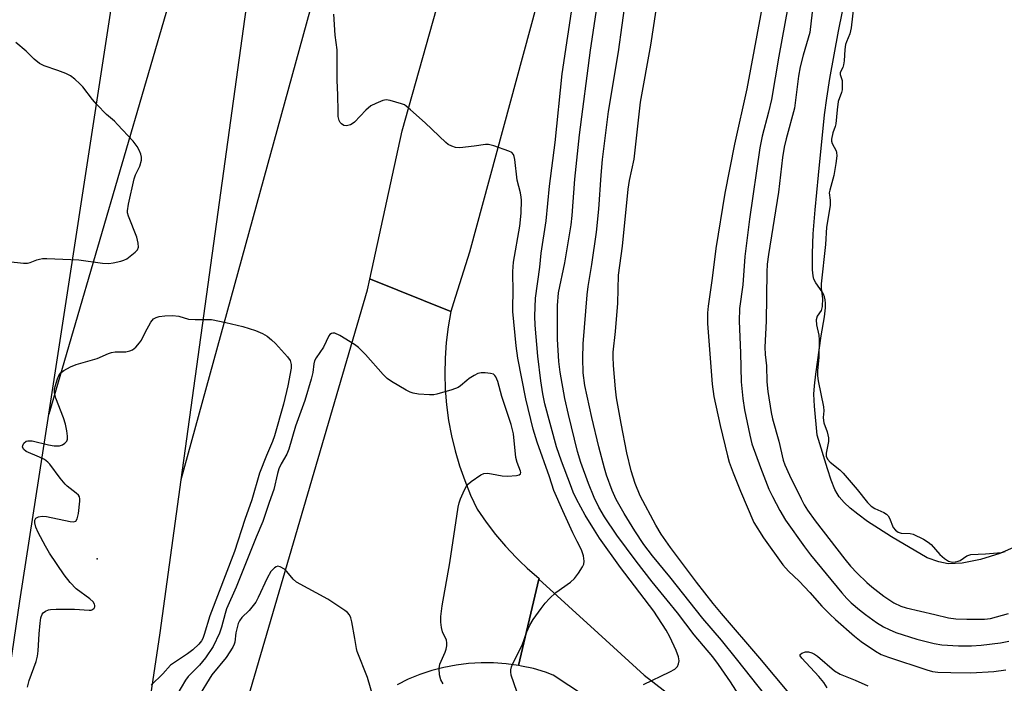
# Model space of a CAD drawing. Units: inches. Extents: x 1177771 to 1183771, y 557457 to 561457.
# Drawn here: x 1182432 to 1182691, y 558937 to 559112 of the extents above; entities that cross this region are included whole.
import ezdxf

# ---------------------------------------------------------------- set-up
doc = ezdxf.new("R2010")
doc.units = ezdxf.units.IN
doc.header["$MEASUREMENT"] = 0
for name, color, linetype in [('HYDRO-Water Body', 4, 'Continuous'), ('TRANS-Road', 130, 'Continuous'), ('Undefined', 1, 'Continuous'), ('UTIL-Cross Country Transmission Line', 1, 'Continuous'), ('UTIL-Cross Country Transmission Tower', 30, 'Continuous')]:
    doc.layers.add(name, color=color, linetype=linetype)

msp = doc.modelspace()

# ---------------------------------------------------------------- linework, layer by layer
at = {"layer": 'HYDRO-Water Body'}
msp.add_lwpolyline([(1182694.12, 558973.29), (1182689.91, 558971.44), (1182684.77, 558969.86), (1182679.97, 558968.92), (1182676.28, 558968.76), (1182673.83, 558969.24), (1182670.79, 558970.31), (1182661.43, 558975.83), (1182657.98, 558977.99), (1182655.12, 558979.89), (1182652.56, 558981.75), (1182650.58, 558983.35), (1182648.93, 558984.89), (1182647.65, 558986.37), (1182647.08, 558987.24), (1182646.55, 558988.27), (1182645.54, 558990.74), (1182644.55, 558993.72), (1182641.85, 559002.6), (1182641.14, 559010.17), (1182641.02, 559013.35), (1182641.17, 559015.54), (1182641.5, 559018.57), (1182642.9, 559028.71), (1182643.78, 559033.67), (1182644.04, 559036.01), (1182644.06, 559037.27), (1182643.99, 559038.15), (1182643.82, 559038.95), (1182643.56, 559039.65), (1182643.21, 559040.24), (1182641.48, 559042.58), (1182641.01, 559043.54), (1182640.83, 559044.46), (1182640.67, 559046.07), (1182640.6, 559050.28), (1182640.83, 559055.45), (1182641.34, 559061.81), (1182642.25, 559070.94), (1182643.81, 559086.76), (1182644.39, 559091.17), (1182645.2, 559096.35), (1182647.46, 559108.77), (1182650.56, 559123.95)], dxfattribs=at)
at = {"layer": 'TRANS-Road'}
msp.add_lwpolyline([(1182490.13, 558926.32), (1182523.62, 559040.74), (1182524.24, 559043.61), (1182524.44, 559043.56), (1182545.51, 559035.07), (1182544.81, 559031.02), (1182544.32, 559026.94), (1182544.03, 559022.84), (1182543.95, 559018.73), (1182544.08, 559014.63), (1182544.42, 559010.54), (1182544.97, 559006.46), (1182545.72, 559002.42), (1182546.68, 558998.43), (1182547.84, 558994.49), (1182549.2, 558990.61), (1182550.75, 558986.81), (1182552.5, 558983.09), (1182554.8, 558979.72), (1182557.27, 558976.47), (1182559.91, 558973.36), (1182562.71, 558970.38), (1182563.57, 558969.56), (1182565.65, 558967.56), (1182568.75, 558964.89), (1182568.71, 558964.72), (1182563.34, 558941.98), (1182560.08, 558942.45), (1182556.8, 558942.7), (1182553.51, 558942.72), (1182550.22, 558942.54), (1182546.95, 558942.13), (1182543.72, 558941.51), (1182540.53, 558940.68), (1182537.41, 558939.63), (1182534.36, 558938.39), (1182531.4, 558936.94)], dxfattribs=at)
for points in [[(1182708.7, 559628.36, 0), (1182683.35, 559535.73, 0), (1182671.02, 559491, 0), (1182660.28, 559450.68, 0), (1182649.01, 559408.76, 0), (1182638.62, 559375.57, 0), (1182635.76, 559364.46, 0), (1182631.74, 559349.97, 0), (1182621.04, 559310.61, 0), (1182550.42, 559050.7, 0), (1182546.22, 559037.33, 0), (1182545.51, 559035.07, 0), (1182524.44, 559043.56, 0), (1182524.24, 559043.61, 0), (1182532.75, 559082.58, 0), (1182560.67, 559181.86, 0), (1182626.74, 559421.48, 0), (1182632.14, 559441.06, 0), (1182633.25, 559445.09, 0), (1182639.13, 559466.41, 0), (1182661.18, 559546.64, 0), (1182675.68, 559599.67, 0), (1182776.17, 559967.34, 0)], [(1182588.7, 558928.74, 0), (1182572.42, 558939.46, 0), (1182570.4, 558940.29, 0), (1182567.31, 558941.18, 0), (1182564.16, 558941.86, 0), (1182563.34, 558941.98, 0), (1182568.71, 558964.72, 0), (1182584.26, 558950.55, 0), (1182596.4, 558939.49, 0), (1182602.53, 558934.77, 0)]]:
    msp.add_polyline3d(points, dxfattribs=at)
at = {"layer": 'Undefined'}
for points, elevation in [([(1182596.18, 558936.99), (1182603.17, 558940.38), (1182604.41, 558941.06), (1182604.83, 558941.38), (1182605.16, 558941.78), (1182605.45, 558942.47), (1182605.59, 558943.23), (1182605.42, 558944.32), (1182604.78, 558945.98), (1182603.16, 558949.56), (1182602.18, 558951.29), (1182598.89, 558956.29), (1182590.19, 558967.77), (1182584.67, 558975.51), (1182583.33, 558977.55), (1182580.89, 558981.53), (1182578.58, 558985.76), (1182577.74, 558987.59), (1182576.98, 558989.53), (1182574.66, 558995.73), (1182573.35, 558999.52), (1182570.25, 559010.79), (1182569.71, 559013.4), (1182569.17, 559016.86), (1182568.38, 559023.37), (1182567.71, 559031.44), (1182567.66, 559033.83), (1182567.83, 559038.62), (1182568.95, 559046.71), (1182569.33, 559050.38), (1182570.59, 559058.91), (1182571.5, 559068.05), (1182572.99, 559079.54), (1182574.81, 559097.54), (1182577.8, 559117.42)], 322), ([(1182627.9, 559118.17), (1182623.41, 559093.58), (1182620.17, 559079.07), (1182617.56, 559066.15), (1182615.25, 559051.61), (1182614.3, 559043.83), (1182613.21, 559036.45), (1182613.03, 559034.76), (1182612.99, 559033.38), (1182613.06, 559031.92), (1182614.22, 559015.99), (1182614.7, 559012.73), (1182616.33, 559005.08), (1182618.25, 558997.15), (1182618.76, 558995.45), (1182619.74, 558992.67), (1182621.68, 558987.81), (1182625.19, 558979.59), (1182627.72, 558975.61), (1182632.88, 558968.48), (1182634.34, 558966.78), (1182637.1, 558964.15), (1182639.93, 558961.2), (1182643.08, 558957.64), (1182645.16, 558955.5), (1182646.67, 558954.1), (1182651.72, 558949.71), (1182653.43, 558948.34), (1182657.21, 558945.75), (1182658.73, 558944.88), (1182660.65, 558944.18), (1182670.68, 558940.86), (1182672.17, 558940.46), (1182673.56, 558940.28), (1182677.04, 558940.13), (1182682.22, 558940.09), (1182688.32, 558940.47), (1182691.47, 558940.84)], 328), ([(1182634.93, 559119.49), (1182631.75, 559102.22), (1182629.88, 559090.83), (1182629.09, 559087.47), (1182627.36, 559081.21), (1182626.76, 559078.06), (1182624.04, 559059.32), (1182622.86, 559049.53), (1182622.29, 559042.11), (1182621.47, 559035.9), (1182621.36, 559032.49), (1182621.7, 559024.18), (1182621.89, 559016.6), (1182622.35, 559012.18), (1182622.78, 559009.24), (1182624.13, 559002.59), (1182624.73, 559000.29), (1182626.97, 558994.06), (1182629.19, 558988.36), (1182630.12, 558986.44), (1182632.06, 558982.79), (1182633.58, 558980.26), (1182638.53, 558973.19), (1182640.1, 558971.11), (1182648.37, 558961.12), (1182649.7, 558959.61), (1182650.84, 558958.48), (1182652.98, 558956.66), (1182654.61, 558955.41), (1182657.48, 558953.31), (1182659.26, 558952.21), (1182660.77, 558951.46), (1182662.57, 558950.71), (1182668.06, 558948.96), (1182672.61, 558947.82), (1182674.6, 558947.45), (1182678.99, 558947.19), (1182682.41, 558947.2), (1182685.02, 558947.35), (1182690.06, 558947.93), (1182692.22, 558948.42)], 326), ([(1182624.27, 558929.61), (1182619.09, 558937.68), (1182615.96, 558942.26), (1182614.42, 558944.3), (1182609.49, 558950.05), (1182605.15, 558955.82), (1182602.46, 558959.17), (1182598.47, 558963.98), (1182594.28, 558969.4), (1182589.2, 558976.29), (1182585.97, 558981.06), (1182584.42, 558983.64), (1182583.24, 558986.18), (1182581.75, 558989.83), (1182579.74, 558995.34), (1182578.84, 558998.23), (1182576.47, 559007.98), (1182575.55, 559012.23), (1182574.32, 559019.11), (1182573.94, 559021.94), (1182573.63, 559027.81), (1182573.57, 559031.81), (1182573.63, 559036.62), (1182573.88, 559039.94), (1182575.56, 559047.91), (1182577.16, 559057.85), (1182577.42, 559060.28), (1182578.19, 559069.87), (1182579.42, 559081.53), (1182582.29, 559103.78), (1182584.03, 559115.4)], 324), ([(1182651.46, 559115.77), (1182650.77, 559109.68), (1182650.44, 559108.03), (1182649.56, 559106), (1182649.34, 559105.23), (1182649.17, 559103.93), (1182648.98, 559101.01), (1182648.81, 559099.9), (1182648.59, 559099.23), (1182647.95, 559097.88), (1182647.95, 559097.4), (1182648.4, 559095.77), (1182648.46, 559094.38), (1182648.41, 559093.39), (1182648.23, 559092.67), (1182647.41, 559090.29), (1182647.09, 559088.08), (1182646.81, 559084.4), (1182646.62, 559083.69), (1182645.95, 559082.04), (1182645.63, 559080.39), (1182645.64, 559079.82), (1182645.78, 559079.27), (1182646.87, 559077.32), (1182646.97, 559076.87), (1182646.99, 559076.01), (1182646.77, 559073.94), (1182646.28, 559070.82), (1182645.2, 559066.99), (1182645.06, 559066.27), (1182645.29, 559064.35), (1182645.26, 559062.98), (1182644.36, 559057.25), (1182644.06, 559052.69), (1182642.92, 559042.39), (1182642.92, 559041.09), (1182643.26, 559038.52), (1182643.19, 559036.35), (1182642.91, 559035.32), (1182641.85, 559033.86), (1182641.62, 559032.86), (1182641.66, 559031.6), (1182642.33, 559028.89), (1182642.43, 559027.61), (1182642.3, 559023.06), (1182641.92, 559019.45), (1182641.91, 559018.2), (1182642.12, 559016.83), (1182643.55, 559009.97), (1182643.61, 559008.93), (1182643.44, 559007.17), (1182643.49, 559006.43), (1182643.65, 559005.77), (1182644.53, 559003.47), (1182644.85, 559001.89), (1182644.84, 559000.86), (1182644.21, 558997.85), (1182644.27, 558997.07), (1182644.55, 558996.27), (1182645.24, 558995.45), (1182647.83, 558993.44), (1182648.73, 558992.59), (1182652.4, 558988.29), (1182655.12, 558984.88), (1182656.05, 558983.88), (1182657, 558983.24), (1182658.59, 558982.62), (1182659.39, 558982.22), (1182660.09, 558981.75), (1182660.49, 558981.38), (1182660.91, 558980.72), (1182661.87, 558978.25), (1182662.42, 558977.55), (1182663.16, 558977.07), (1182663.94, 558976.81), (1182666.28, 558976.72), (1182667.14, 558976.54), (1182669.85, 558975.18), (1182671.07, 558974.45), (1182671.84, 558973.86), (1182674.14, 558971.22), (1182675.31, 558970.11), (1182676.42, 558969.44), (1182677.4, 558969.2), (1182678.18, 558969.22), (1182678.92, 558969.4), (1182679.42, 558969.65), (1182681.23, 558970.86), (1182682.28, 558971.22), (1182686.14, 558971.34), (1182690.33, 558971.75), (1182691.25, 558971.99)], 322), ([(1182562.9, 558935.14), (1182561.45, 558939.51), (1182561.3, 558940.34), (1182561.33, 558940.87), (1182561.53, 558941.67), (1182561.95, 558942.71), (1182564.28, 558947.34), (1182565.52, 558950.82), (1182566.35, 558952.62), (1182567.21, 558954.11), (1182569.28, 558957), (1182570.36, 558958.39), (1182571.53, 558959.66), (1182573.18, 558961.24), (1182577.02, 558963.93), (1182578.06, 558964.91), (1182579.08, 558966.29), (1182580.18, 558967.95), (1182580.53, 558968.69), (1182580.63, 558969.47), (1182580.42, 558970.83), (1182579.92, 558972.45), (1182578.76, 558974.6), (1182577.63, 558976.91), (1182574.96, 558982.7), (1182572.62, 558988.03), (1182571.47, 558991.58), (1182568.25, 559000.69), (1182567.23, 559004.16), (1182565.25, 559012.12), (1182563.18, 559022.8), (1182562.72, 559026.01), (1182561.87, 559035.1), (1182561.84, 559036.55), (1182561.96, 559040.01), (1182561.83, 559045.59), (1182562.06, 559048.02), (1182563.67, 559057.53), (1182564, 559060.93), (1182564.11, 559064.31), (1182564.05, 559065.15), (1182563.84, 559066.29), (1182562.95, 559069.56), (1182562.4, 559075.02), (1182562.24, 559075.84), (1182562.06, 559076.32), (1182561.55, 559076.87), (1182560.81, 559077.25), (1182556.88, 559078.64), (1182555.48, 559079.01), (1182554.68, 559079.02), (1182551.66, 559078.51), (1182547.9, 559078.07), (1182546.8, 559078.15), (1182545.81, 559078.5), (1182544.89, 559079.01), (1182544.21, 559079.54), (1182538.8, 559084.67), (1182534.97, 559088.13), (1182533.85, 559089.06), (1182533.36, 559089.37), (1182532.6, 559089.71), (1182529.59, 559090.58), (1182528.51, 559090.69), (1182527.68, 559090.52), (1182525.8, 559089.77), (1182524.52, 559089.1), (1182523.19, 559088.03), (1182520.25, 559084.86), (1182519.62, 559084.37), (1182519.14, 559084.13), (1182518.12, 559083.89), (1182517.41, 559083.94), (1182516.78, 559084.37), (1182516.44, 559084.79), (1182516.18, 559085.28), (1182515.97, 559086.32), (1182515.89, 559087.69), (1182515.85, 559092.01), (1182515.69, 559095.83), (1182515.68, 559103.86), (1182515.15, 559107.68), (1182514.76, 559113.27)], 320), ([(1182640.59, 559113.8), (1182639.91, 559108.44), (1182639.52, 559106.9), (1182638.19, 559102.48), (1182637.41, 559099.37), (1182636.97, 559096.9), (1182635.91, 559088.49), (1182633.7, 559080.44), (1182633.19, 559078.24), (1182632.79, 559075.53), (1182631.73, 559066.41), (1182629.03, 559050.1), (1182628.73, 559047.51), (1182628.59, 559045.38), (1182628.45, 559032.52), (1182628.1, 559025.7), (1182628.2, 559023.77), (1182628.52, 559020.76), (1182628.62, 559016.6), (1182628.92, 559014.04), (1182629.74, 559008.54), (1182630.08, 559006.89), (1182631.82, 559001.02), (1182632.95, 558995.98), (1182633.39, 558994.72), (1182634.58, 558992.06), (1182637.62, 558985.79), (1182638.42, 558984.26), (1182639.3, 558982.82), (1182641.31, 558980.06), (1182649.16, 558969.95), (1182650.67, 558968.13), (1182652.36, 558966.26), (1182654.89, 558963.85), (1182656.22, 558962.73), (1182659.38, 558960.26), (1182662.04, 558958.46), (1182663.87, 558957.61), (1182665.23, 558957.18), (1182672.83, 558955.44), (1182676.36, 558954.54), (1182678.3, 558954.27), (1182681.17, 558954.2), (1182685.82, 558954.18), (1182687.42, 558954.39), (1182692.19, 558955.67)], 324), ([(1182429.19, 559048.24), (1182433.23, 559047.82), (1182434.24, 559047.81), (1182434.98, 559047.97), (1182436.69, 559048.66), (1182437.37, 559048.86), (1182438.18, 559048.97), (1182439.34, 559048.99), (1182447.72, 559048.69), (1182453.98, 559047.77), (1182455.64, 559047.7), (1182456.77, 559047.88), (1182458.75, 559048.33), (1182459.57, 559048.57), (1182460.35, 559048.93), (1182461.28, 559049.59), (1182462.6, 559050.71), (1182463.14, 559051.31), (1182463.43, 559051.99), (1182463.39, 559053.02), (1182463, 559054.64), (1182460.81, 559060.14), (1182460.58, 559060.97), (1182460.53, 559061.54), (1182460.78, 559063.27), (1182462.29, 559069.95), (1182462.68, 559071.04), (1182463.82, 559073.29), (1182464.2, 559074.84), (1182464.24, 559075.62), (1182464.09, 559076.42), (1182463.65, 559077.45), (1182463.09, 559078.45), (1182461.99, 559079.85), (1182457.95, 559084.27), (1182457.12, 559085.08), (1182455.06, 559086.85), (1182452.47, 559089.53), (1182451.35, 559090.81), (1182448.84, 559094.11), (1182448.04, 559094.95), (1182446.73, 559096.13), (1182445.58, 559097.01), (1182444.34, 559097.64), (1182442.25, 559098.47), (1182438.66, 559099.67), (1182437.37, 559100.31), (1182436, 559101.4), (1182433.92, 559103.54), (1182431.16, 559105.77)], 318), ([(1182434.27, 558936.35), (1182434.68, 558938.06), (1182436.5, 558943.06), (1182436.92, 558944.46), (1182437.09, 558945.85), (1182437.31, 558950.33), (1182437.56, 558953.16), (1182437.77, 558954.56), (1182438.12, 558955.49), (1182438.39, 558955.87), (1182439.01, 558956.33), (1182439.74, 558956.64), (1182440.29, 558956.76), (1182441.77, 558956.85), (1182446.57, 558956.83), (1182450.43, 558956.53), (1182450.96, 558956.58), (1182451.36, 558956.72), (1182451.76, 558957.06), (1182451.93, 558957.39), (1182451.98, 558957.77), (1182451.89, 558958.17), (1182451.48, 558958.78), (1182450.6, 558959.52), (1182447.05, 558962.16), (1182445.49, 558963.83), (1182443.86, 558965.86), (1182440.04, 558971.57), (1182438.97, 558973.34), (1182437.02, 558976.98), (1182436.48, 558978.38), (1182436.19, 558979.5), (1182436.18, 558980.23), (1182436.48, 558980.74), (1182437.11, 558981.06), (1182438.15, 558981.26), (1182439.26, 558981.17), (1182445.43, 558979.85), (1182446.26, 558979.78), (1182446.92, 558979.97), (1182447.32, 558980.53), (1182447.63, 558981.93), (1182448.03, 558985.23), (1182448.02, 558985.8), (1182447.91, 558986.32), (1182447.64, 558986.76), (1182447.07, 558987.34), (1182444.71, 558989.17), (1182444.12, 558989.72), (1182442.86, 558991.27), (1182440.15, 558994.91), (1182439.61, 558995.5), (1182438.7, 558996.14), (1182437.44, 558996.8), (1182433.9, 558998.3), (1182433.29, 558998.79), (1182432.98, 558999.39), (1182432.99, 558999.82), (1182433.33, 559000.45), (1182433.89, 559000.95), (1182434.36, 559001.11), (1182435.45, 559001.05), (1182439.8, 559000.02), (1182441.25, 558999.78), (1182442.11, 558999.72), (1182442.66, 558999.77), (1182443.42, 559000.01), (1182444.07, 559000.45), (1182444.57, 559001.02), (1182444.75, 559001.49), (1182444.78, 559002.29), (1182444.6, 559003.71), (1182444.25, 559005.42), (1182443.7, 559007.09), (1182441.74, 559012.32), (1182441.37, 559013.7), (1182441.37, 559014.55), (1182441.54, 559015.4), (1182442.12, 559017.38), (1182442.57, 559018.42), (1182443.11, 559019.03), (1182443.81, 559019.52), (1182445.58, 559020.52), (1182447.07, 559021.18), (1182452.58, 559022.72), (1182455.57, 559024.06), (1182456.32, 559024.32), (1182457.29, 559024.46), (1182460.08, 559024.51), (1182461.13, 559024.71), (1182461.86, 559024.99), (1182462.75, 559025.71), (1182463.73, 559026.83), (1182464.19, 559027.55), (1182465.16, 559029.51), (1182466.71, 559032.28), (1182467.38, 559033.13), (1182468.08, 559033.53), (1182468.91, 559033.74), (1182470.39, 559033.96), (1182472.37, 559034.06), (1182474.03, 559033.82), (1182476.61, 559033.08), (1182478.33, 559032.99), (1182482.6, 559032.97), (1182486.43, 559032.22), (1182490.89, 559031.09), (1182494.16, 559030.04), (1182496.01, 559029.31), (1182497.25, 559028.55), (1182498.41, 559027.65), (1182499.46, 559026.62), (1182502.65, 559023.13), (1182503.3, 559022.15), (1182503.57, 559021.13), (1182503.57, 559020.2), (1182502.7, 559015.55), (1182501.58, 559010.73), (1182499.22, 559002.43), (1182498.64, 559000.87), (1182497.05, 558997.22), (1182495.29, 558992.61), (1182493.23, 558985.52), (1182491.43, 558980.35), (1182488.71, 558971.99), (1182482.17, 558955.04), (1182480.73, 558950.15), (1182480.34, 558949.12), (1182479.97, 558948.47), (1182479.3, 558947.6), (1182477.71, 558946.11), (1182476.35, 558945.08), (1182472.61, 558942.66), (1182471.87, 558942.06), (1182469.85, 558939.84), (1182466.79, 558936.82)], 320), ([(1182543.5, 558937.2), (1182542.95, 558938.2), (1182542.57, 558939.55), (1182542.44, 558941.23), (1182542.64, 558942.32), (1182544.1, 558945.51), (1182544.36, 558946.34), (1182544.52, 558947.19), (1182544.54, 558947.97), (1182544.43, 558948.69), (1182543.4, 558950.9), (1182543.07, 558951.98), (1182542.89, 558953.41), (1182542.95, 558954.85), (1182543.29, 558957.73), (1182545.26, 558969.04), (1182547.45, 558983.61), (1182547.7, 558984.73), (1182548.09, 558985.81), (1182549.13, 558988.19), (1182549.68, 558989.18), (1182550.23, 558989.81), (1182550.88, 558990.36), (1182553.45, 558992.17), (1182554.19, 558992.49), (1182555.21, 558992.56), (1182556.27, 558992.43), (1182559.01, 558991.84), (1182560.41, 558991.75), (1182562.79, 558991.97), (1182563.54, 558992.17), (1182563.85, 558992.41), (1182563.93, 558992.72), (1182563.86, 558993.14), (1182563.01, 558995.36), (1182562.67, 558996.65), (1182561.99, 559002.95), (1182561.44, 559005.33), (1182559, 559012.75), (1182557.92, 559016.71), (1182557.39, 559017.9), (1182557.11, 559018.29), (1182556.73, 559018.57), (1182555.99, 559018.79), (1182554.61, 559018.93), (1182553.49, 559018.93), (1182552.68, 559018.76), (1182551.65, 559018.26), (1182550.41, 559017.47), (1182549.72, 559016.94), (1182548.12, 559015.5), (1182547.44, 559015.06), (1182545.82, 559014.46), (1182541.9, 559013.33), (1182541.05, 559013.18), (1182539.91, 559013.16), (1182537.04, 559013.37), (1182535.64, 559013.58), (1182534.83, 559013.87), (1182533.79, 559014.4), (1182529.97, 559016.63), (1182528.77, 559017.46), (1182527.74, 559018.48), (1182523.11, 559023.73), (1182521.28, 559025.57), (1182520.23, 559026.41), (1182516.34, 559028.73), (1182515.04, 559029.34), (1182514.54, 559029.4), (1182514.14, 559029.28), (1182513.77, 559029.03), (1182513.46, 559028.67), (1182512.04, 559025.68), (1182510.11, 559022.89), (1182509.72, 559022.12), (1182509.54, 559021.34), (1182509.29, 559019), (1182508.87, 559017.29), (1182507.14, 559011.71), (1182504.71, 559004.97), (1182502.95, 558998.86), (1182502.4, 558997.57), (1182500.94, 558995.03), (1182500.34, 558993.74), (1182499.96, 558992.49), (1182499.05, 558988.3), (1182497.76, 558984.84), (1182496.12, 558979.9), (1182494.33, 558975.76), (1182489.08, 558962.6), (1182486.61, 558956.88), (1182486.21, 558955.7), (1182485.25, 558952.07), (1182484.69, 558950.47), (1182483.03, 558946.97), (1182481.08, 558944.06), (1182479.47, 558942.08), (1182476.48, 558939.12), (1182475.81, 558938.15), (1182473.52, 558934.33)], 318), ([(1182525.08, 558934.01), (1182523.65, 558938.86), (1182520.91, 558945.65), (1182520.71, 558946.48), (1182520.33, 558949.1), (1182519.55, 558953.45), (1182519.29, 558954.58), (1182518.95, 558955.33), (1182518.39, 558955.95), (1182517.7, 558956.48), (1182513.25, 558959.46), (1182504.96, 558963.96), (1182504.08, 558964.7), (1182502.4, 558966.72), (1182501.79, 558967.31), (1182500.72, 558967.99), (1182500.07, 558968.13), (1182499.62, 558967.99), (1182499.19, 558967.71), (1182498.25, 558966.7), (1182497.26, 558964.97), (1182494.94, 558959.91), (1182494.24, 558958.65), (1182492.54, 558956.45), (1182490.63, 558954.59), (1182490.03, 558953.78), (1182489.68, 558953.07), (1182489.34, 558952), (1182489.06, 558950.63), (1182488.72, 558948.17), (1182488.59, 558947.65), (1182488.23, 558946.86), (1182486.49, 558944.11), (1182482.73, 558939.55), (1182478.97, 558933.46)], 316)]:
    msp.add_lwpolyline(points, dxfattribs=dict(at, elevation=elevation))
for points in [[(1182628.33, 558934.06, 326), (1182620.65, 558943.8, 326), (1182616.67, 558948.66, 326), (1182611.78, 558954.36, 326), (1182603.11, 558965.33, 326), (1182598.56, 558970.83, 326), (1182596.33, 558973.81, 326), (1182593.95, 558977.38, 326), (1182591.1, 558981.96, 326), (1182588.99, 558985.64, 326), (1182587.93, 558988.01, 326), (1182586.48, 558992.02, 326), (1182585.92, 558993.91, 326), (1182584.46, 558999.53, 326), (1182582.58, 559007.19, 326), (1182580.8, 559015.64, 326), (1182580.35, 559018.99, 326), (1182580.22, 559022.78, 326), (1182580.34, 559026.54, 326), (1182581.43, 559039.46, 326), (1182581.69, 559041.65, 326), (1182582.63, 559047.44, 326), (1182583.82, 559055.97, 326), (1182584.46, 559061.97, 326), (1182585.08, 559070.89, 326), (1182585.46, 559075.02, 326), (1182585.94, 559079.28, 326), (1182587.03, 559087.64, 326), (1182589.66, 559103.33, 326), (1182591.55, 559117.45, 326)], [(1182638.9, 558929.49, 328), (1182626.82, 558943.95, 328), (1182616.67, 558955.69, 328), (1182614.53, 558958.32, 328), (1182610.18, 558963.92, 328), (1182603.31, 558973.04, 328), (1182600.86, 558976.5, 328), (1182599.46, 558978.86, 328), (1182595.29, 558986.62, 328), (1182594, 558989.83, 328), (1182592.98, 558993.21, 328), (1182591.85, 558997.93, 328), (1182590.32, 559005.62, 328), (1182589.1, 559012.34, 328), (1182588.8, 559014.7, 328), (1182588.31, 559020.91, 328), (1182588.23, 559023.13, 328), (1182588.27, 559024.37, 328), (1182588.83, 559029.84, 328), (1182589.45, 559037.24, 328), (1182589.61, 559044.66, 328), (1182590.72, 559052.24, 328), (1182592.15, 559067.25, 328), (1182592.49, 559069.51, 328), (1182593.73, 559075.16, 328), (1182595.41, 559090.15, 328), (1182598.09, 559105.12, 328), (1182600.12, 559118.38, 328)], [(1182644.48, 558936.11, 330), (1182643.64, 558937.52, 330), (1182642.29, 558939.1, 330), (1182637.82, 558943.9, 330), (1182637.42, 558944.51, 330), (1182637.39, 558944.91, 330), (1182637.82, 558945.29, 330), (1182638.78, 558945.58, 330), (1182639.59, 558945.59, 330), (1182640.42, 558945.37, 330), (1182641.19, 558944.98, 330), (1182641.91, 558944.46, 330), (1182646.4, 558940.64, 330), (1182647.92, 558939.76, 330), (1182651.87, 558938.16, 330), (1182655.15, 558936.69, 330)]]:
    msp.add_polyline3d(points, dxfattribs=at)
at = {"layer": 'UTIL-Cross Country Transmission Line'}
for p, q in [((1182684.08, 559752.63), (1182474.6, 558990.82)), ((1182510.27, 559249.06), (1182439.82, 559008.09)), ((1182510.27, 559249.06), (1182474.6, 558990.82))]:
    msp.add_line(p, q, dxfattribs=at)
for points in [[(1182439.82, 559008.09), (1182551.96, 559737), (1182545.53, 559758.58)], [(1182216.62, 557457.02), (1182258.18, 557772.02), (1182432.26, 558958.96), (1182439.82, 559008.09)], [(1182474.6, 558990.82), (1182469.04, 558950.56), (1182291.94, 557769), (1182254.02, 557457.01)]]:
    msp.add_lwpolyline(points, dxfattribs=at)
at = {"layer": 'UTIL-Cross Country Transmission Tower'}
msp.add_point((1182452.56, 558970.03), dxfattribs=at)

doc.saveas('drawing.dxf')
